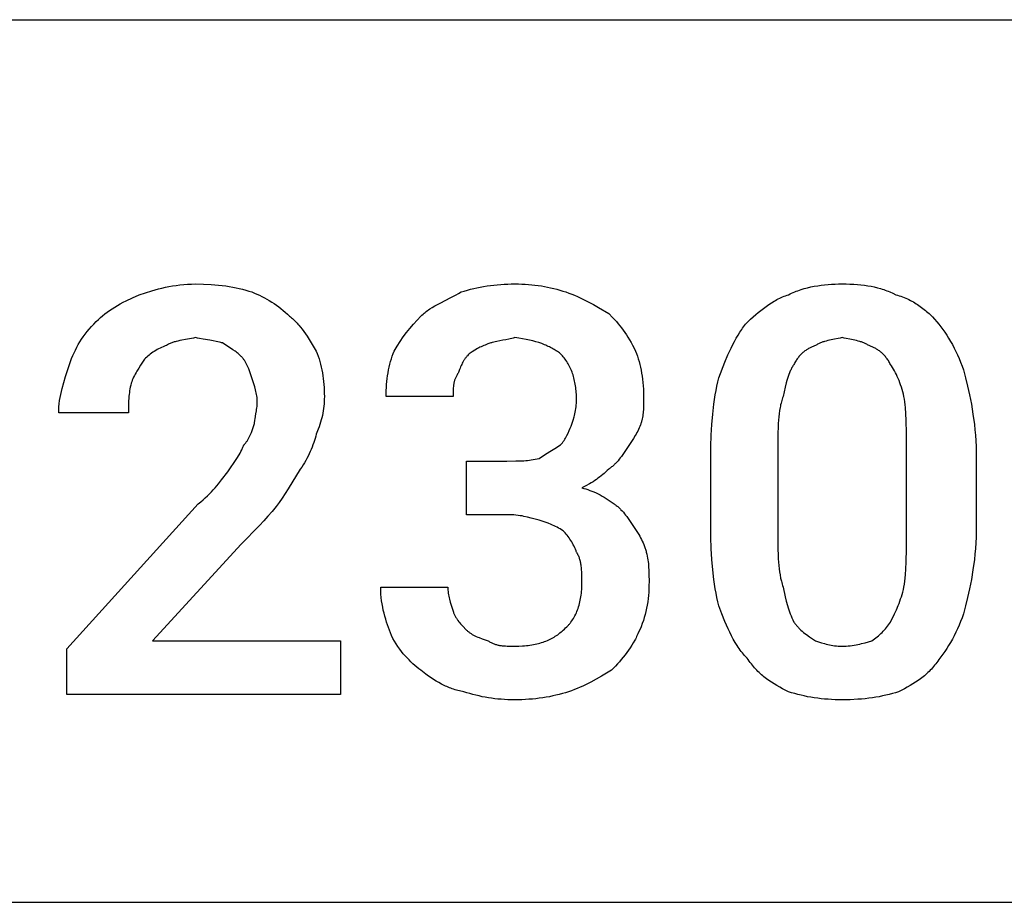
# Model space of a CAD drawing. Units: millimetres. Extents: x 0 to 27000, y -35 to 18400.
# Drawn here: x 18070 to 18567, y 6400 to 6846 of the extents above; entities that cross this region are included whole.
import ezdxf

# ---------------------------------------------------------------- set-up
doc = ezdxf.new("R2010")
doc.units = ezdxf.units.MM
doc.header["$MEASUREMENT"] = 0
doc.layers.add('- TAB', color=4, linetype='Continuous', true_color=0x00ffff)
doc.layers.add('- TITLES', color=7, linetype='Continuous', true_color=0x7fffbf)

msp = doc.modelspace()

# ---------------------------------------------------------------- linework, layer by layer
at = {"layer": '- TAB'}
for points in [[(4500, 6845.56), (27000, 6845.56)], [(18000, 6400), (20250, 6400)]]:
    msp.add_lwpolyline(points, dxfattribs=at)
at = {"layer": '- TITLES'}
for points in [[(18130.09, 6706.74), (18133.2, 6707.75), (18136.44, 6708.73), (18139.8, 6709.65), (18141.53, 6710.07), (18143.29, 6710.47), (18145.09, 6710.83), (18146.91, 6711.16), (18148.77, 6711.45), (18150.66, 6711.7), (18152.58, 6711.89), (18154.53, 6712.04), (18156.51, 6712.13), (18158.53, 6712.16)], [(18158.53, 6712.16), (18162.53, 6712.1), (18166.4, 6711.91), (18168.29, 6711.77), (18170.15, 6711.59), (18171.97, 6711.38), (18173.77, 6711.15), (18175.53, 6710.88), (18177.26, 6710.57), (18178.96, 6710.24), (18180.62, 6709.88), (18182.26, 6709.48), (18183.86, 6709.05), (18185.43, 6708.59), (18186.97, 6708.1)], [(18292.62, 6708.1), (18294.16, 6708.59), (18295.73, 6709.05), (18297.32, 6709.48), (18298.95, 6709.88), (18300.59, 6710.24), (18302.26, 6710.57), (18303.95, 6710.88), (18305.65, 6711.15), (18307.38, 6711.38), (18309.11, 6711.59), (18310.86, 6711.77), (18312.62, 6711.91), (18314.38, 6712.02), (18316.15, 6712.1), (18317.93, 6712.15), (18319.71, 6712.16)], [(18319.71, 6712.16), (18321.47, 6712.15), (18323.2, 6712.1), (18324.91, 6712.02), (18326.58, 6711.91), (18328.24, 6711.77), (18329.87, 6711.59), (18331.49, 6711.38), (18333.08, 6711.15), (18334.66, 6710.88), (18336.23, 6710.57), (18337.78, 6710.24), (18339.32, 6709.88), (18340.86, 6709.48), (18342.39, 6709.05), (18343.92, 6708.59), (18345.44, 6708.1)], [(18457.86, 6706.74), (18458.62, 6707.12), (18459.4, 6707.47), (18460.18, 6707.82), (18460.97, 6708.14), (18461.76, 6708.46), (18462.56, 6708.75), (18463.37, 6709.04), (18464.19, 6709.3), (18465.83, 6709.8), (18467.5, 6710.24), (18469.19, 6710.64), (18470.89, 6710.98), (18472.62, 6711.27), (18474.35, 6711.52), (18476.1, 6711.72), (18477.86, 6711.89), (18479.62, 6712.01), (18481.39, 6712.1), (18483.17, 6712.15), (18484.95, 6712.16)], [(18484.95, 6712.16), (18486.95, 6712.15), (18488.89, 6712.1), (18490.77, 6712.01), (18492.61, 6711.89), (18494.39, 6711.72), (18496.14, 6711.52), (18497.84, 6711.27), (18499.51, 6710.98), (18501.14, 6710.64), (18502.75, 6710.24), (18504.33, 6709.8), (18505.12, 6709.56), (18505.9, 6709.3), (18506.67, 6709.04), (18507.45, 6708.75), (18508.22, 6708.46), (18508.98, 6708.14), (18510.51, 6707.47), (18512.04, 6706.74)], [(18108.42, 6693.2), (18109.45, 6694.2), (18110.51, 6695.17), (18111.62, 6696.11), (18112.75, 6697.03), (18113.93, 6697.92), (18115.15, 6698.79), (18116.42, 6699.65), (18117.73, 6700.48), (18119.08, 6701.3), (18120.49, 6702.1), (18121.95, 6702.89), (18123.46, 6703.68), (18126.66, 6705.22), (18130.09, 6706.74)], [(18186.97, 6708.1), (18188.24, 6707.57), (18189.51, 6707.02), (18190.77, 6706.43), (18192.03, 6705.81), (18193.28, 6705.16), (18194.52, 6704.48), (18195.75, 6703.77), (18196.96, 6703.02), (18198.16, 6702.24), (18199.34, 6701.43), (18200.5, 6700.59), (18201.64, 6699.72), (18202.75, 6698.81), (18203.84, 6697.88), (18204.9, 6696.91), (18205.93, 6695.91)], [(18272.3, 6695.91), (18272.82, 6696.41), (18273.35, 6696.89), (18273.89, 6697.36), (18274.45, 6697.82), (18275.02, 6698.27), (18275.61, 6698.7), (18276.2, 6699.12), (18276.81, 6699.53), (18278.05, 6700.32), (18279.33, 6701.08), (18280.63, 6701.8), (18281.95, 6702.51), (18287.35, 6705.24), (18290.02, 6706.63), (18291.33, 6707.35), (18292.62, 6708.1)], [(18345.44, 6708.1), (18346.95, 6707.58), (18348.43, 6707.02), (18349.88, 6706.44), (18351.3, 6705.83), (18352.7, 6705.2), (18354.08, 6704.55), (18356.78, 6703.19), (18359.42, 6701.76), (18362.01, 6700.29), (18367.11, 6697.26)], [(18436.19, 6691.85), (18438.73, 6694.32), (18440.01, 6695.5), (18441.29, 6696.65), (18442.58, 6697.76), (18443.88, 6698.82), (18445.19, 6699.84), (18446.52, 6700.82), (18447.86, 6701.75), (18449.22, 6702.63), (18450.6, 6703.45), (18451.29, 6703.85), (18452, 6704.23), (18452.71, 6704.59), (18453.42, 6704.94), (18454.14, 6705.28), (18454.87, 6705.6), (18455.61, 6705.91), (18456.35, 6706.2), (18457.1, 6706.48), (18457.86, 6706.74)], [(18512.04, 6706.74), (18512.92, 6706.48), (18513.78, 6706.2), (18514.63, 6705.91), (18515.47, 6705.6), (18516.29, 6705.28), (18517.09, 6704.94), (18517.88, 6704.59), (18518.66, 6704.23), (18519.42, 6703.85), (18520.17, 6703.45), (18520.91, 6703.05), (18521.63, 6702.63), (18522.34, 6702.19), (18523.04, 6701.75), (18523.72, 6701.29), (18524.39, 6700.82), (18525.06, 6700.34), (18525.7, 6699.84), (18526.34, 6699.34), (18526.97, 6698.82), (18527.58, 6698.29), (18528.19, 6697.76), (18528.78, 6697.21), (18529.37, 6696.65), (18530.51, 6695.5), (18531.61, 6694.32), (18532.67, 6693.1), (18533.71, 6691.85)], [(18205.93, 6695.91), (18206.44, 6695.52), (18206.94, 6695.12), (18207.42, 6694.7), (18207.91, 6694.26), (18208.38, 6693.82), (18208.85, 6693.36), (18209.31, 6692.88), (18209.77, 6692.4), (18210.21, 6691.9), (18210.66, 6691.39), (18211.53, 6690.34), (18212.38, 6689.25), (18213.21, 6688.12), (18214.03, 6686.96), (18214.84, 6685.78), (18216.41, 6683.34), (18219.48, 6678.3)], [(18258.76, 6678.3), (18260.28, 6680.78), (18261.83, 6683.15), (18263.4, 6685.42), (18265.02, 6687.61), (18266.71, 6689.74), (18268.47, 6691.82), (18270.33, 6693.87), (18272.3, 6695.91)], [(18367.11, 6697.26), (18369.08, 6695.23), (18370.03, 6694.2), (18370.94, 6693.16), (18371.84, 6692.1), (18372.71, 6691.03), (18373.56, 6689.93), (18374.39, 6688.8), (18375.21, 6687.64), (18376.01, 6686.44), (18376.81, 6685.21), (18377.59, 6683.93), (18378.36, 6682.6), (18379.13, 6681.23), (18379.89, 6679.79), (18380.66, 6678.3)], [(18094.87, 6671.53), (18095.4, 6673.04), (18095.95, 6674.52), (18096.55, 6675.97), (18097.18, 6677.39), (18097.85, 6678.79), (18098.56, 6680.17), (18099.32, 6681.53), (18100.12, 6682.87), (18100.97, 6684.2), (18101.87, 6685.51), (18102.82, 6686.81), (18103.82, 6688.1), (18104.88, 6689.38), (18106, 6690.66), (18107.18, 6691.93), (18108.42, 6693.2)], [(18422.64, 6664.76), (18425.71, 6672.61), (18427.29, 6676.3), (18428.91, 6679.82), (18429.74, 6681.51), (18430.59, 6683.16), (18431.46, 6684.74), (18432.36, 6686.28), (18433.27, 6687.76), (18434.22, 6689.18), (18434.7, 6689.87), (18435.19, 6690.54), (18435.68, 6691.2), (18436.19, 6691.85)], [(18533.71, 6691.85), (18534.72, 6690.54), (18535.73, 6689.18), (18536.74, 6687.76), (18537.73, 6686.28), (18538.7, 6684.74), (18539.66, 6683.16), (18540.59, 6681.51), (18541.49, 6679.82), (18542.37, 6678.09), (18543.2, 6676.3), (18544, 6674.48), (18544.75, 6672.61), (18545.46, 6670.7), (18546.11, 6668.75), (18546.71, 6666.77), (18547.25, 6664.76)], [(18143.63, 6681.01), (18143.25, 6680.88), (18142.87, 6680.74), (18142.11, 6680.44), (18141.35, 6680.11), (18140.6, 6679.76), (18139.86, 6679.38), (18139.13, 6678.99), (18138.41, 6678.57), (18137.71, 6678.13), (18137.02, 6677.68), (18136.34, 6677.21), (18135.69, 6676.74), (18135.06, 6676.25), (18134.45, 6675.75), (18133.87, 6675.25), (18133.32, 6674.75), (18132.8, 6674.24)], [(18158.53, 6685.07), (18157.51, 6684.83), (18156.5, 6684.62), (18154.49, 6684.25), (18150.57, 6683.55), (18149.63, 6683.35), (18148.7, 6683.13), (18148.25, 6683.01), (18147.8, 6682.88), (18147.35, 6682.74), (18146.91, 6682.6), (18146.48, 6682.44), (18146.05, 6682.27), (18145.63, 6682.1), (18145.22, 6681.91), (18144.81, 6681.7), (18144.41, 6681.49), (18144.21, 6681.37), (18144.02, 6681.26), (18143.82, 6681.13), (18143.63, 6681.01)], [(18172.07, 6682.36), (18171.69, 6682.49), (18171.31, 6682.6), (18170.55, 6682.81), (18169.78, 6683), (18169.01, 6683.17), (18167.43, 6683.46), (18165.81, 6683.72), (18162.36, 6684.27), (18160.5, 6684.62), (18159.53, 6684.83), (18158.53, 6685.07)], [(18181.56, 6675.59), (18181.05, 6676.08), (18180.54, 6676.55), (18180.02, 6676.99), (18179.5, 6677.41), (18178.97, 6677.82), (18178.44, 6678.21), (18177.32, 6678.98), (18172.07, 6682.36)], [(18307.52, 6682.36), (18306.05, 6681.85), (18304.68, 6681.33), (18304.02, 6681.05), (18303.37, 6680.77), (18302.73, 6680.47), (18302.1, 6680.16), (18301.46, 6679.84), (18300.82, 6679.49), (18299.52, 6678.75), (18298.15, 6677.9), (18296.68, 6676.95)], [(18319.71, 6685.07), (18319.33, 6684.95), (18318.94, 6684.83), (18318.18, 6684.62), (18317.42, 6684.44), (18316.66, 6684.27), (18315.14, 6683.98), (18313.61, 6683.72), (18312.09, 6683.46), (18310.56, 6683.17), (18309.8, 6683), (18309.04, 6682.81), (18308.28, 6682.6), (18307.9, 6682.49), (18307.52, 6682.36)], [(18342.73, 6676.95), (18342.22, 6677.32), (18341.7, 6677.69), (18341.17, 6678.05), (18340.63, 6678.41), (18340.08, 6678.75), (18339.52, 6679.09), (18338.95, 6679.42), (18338.37, 6679.74), (18337.78, 6680.05), (18337.17, 6680.36), (18336.55, 6680.66), (18335.92, 6680.95), (18335.28, 6681.23), (18334.62, 6681.5), (18333.94, 6681.77), (18333.25, 6682.03), (18331.82, 6682.52), (18330.33, 6682.98), (18328.76, 6683.41), (18327.11, 6683.8), (18325.39, 6684.17), (18323.58, 6684.5), (18321.69, 6684.8), (18319.71, 6685.07)], [(18471.4, 6681.01), (18471.02, 6680.88), (18470.64, 6680.74), (18470.26, 6680.59), (18469.88, 6680.44), (18469.5, 6680.27), (18469.13, 6680.1), (18468.75, 6679.91), (18468.38, 6679.72), (18468, 6679.52), (18467.63, 6679.3), (18467.27, 6679.08), (18466.9, 6678.84), (18466.54, 6678.6), (18466.18, 6678.34), (18465.83, 6678.07), (18465.48, 6677.79), (18465.13, 6677.5), (18464.79, 6677.2), (18464.45, 6676.88), (18464.11, 6676.55), (18463.79, 6676.21), (18463.46, 6675.86), (18463.14, 6675.49), (18462.83, 6675.11), (18462.53, 6674.71), (18462.23, 6674.3), (18461.93, 6673.88), (18461.64, 6673.44), (18461.36, 6672.98), (18461.09, 6672.51), (18460.83, 6672.03), (18460.57, 6671.53)], [(18484.95, 6685.07), (18483.95, 6684.83), (18482.98, 6684.62), (18481.12, 6684.25), (18479.35, 6683.91), (18477.67, 6683.55), (18476.85, 6683.35), (18476.05, 6683.13), (18475.65, 6683.01), (18475.25, 6682.88), (18474.86, 6682.74), (18474.47, 6682.6), (18474.08, 6682.44), (18473.7, 6682.27), (18473.31, 6682.1), (18472.93, 6681.91), (18472.55, 6681.7), (18472.17, 6681.49), (18471.78, 6681.26), (18471.4, 6681.01)], [(18498.49, 6681.01), (18498.11, 6681.26), (18497.73, 6681.49), (18497.35, 6681.7), (18496.97, 6681.91), (18496.58, 6682.1), (18496.2, 6682.27), (18495.81, 6682.44), (18495.42, 6682.6), (18495.03, 6682.74), (18494.64, 6682.88), (18494.25, 6683.01), (18493.85, 6683.13), (18493.04, 6683.35), (18492.23, 6683.55), (18490.54, 6683.91), (18488.78, 6684.25), (18486.92, 6684.62), (18485.95, 6684.83), (18484.95, 6685.07)], [(18509.33, 6671.53), (18509.07, 6672.03), (18508.8, 6672.51), (18508.53, 6672.98), (18508.25, 6673.44), (18507.96, 6673.88), (18507.67, 6674.3), (18507.37, 6674.71), (18507.06, 6675.11), (18506.75, 6675.49), (18506.43, 6675.86), (18506.11, 6676.21), (18505.78, 6676.55), (18505.45, 6676.88), (18505.11, 6677.2), (18504.76, 6677.5), (18504.42, 6677.79), (18504.07, 6678.07), (18503.71, 6678.34), (18503.35, 6678.6), (18502.99, 6678.84), (18502.63, 6679.08), (18502.26, 6679.3), (18501.89, 6679.52), (18501.52, 6679.72), (18501.14, 6679.91), (18500.77, 6680.1), (18500.39, 6680.27), (18500.01, 6680.44), (18499.63, 6680.59), (18499.25, 6680.74), (18498.87, 6680.88), (18498.49, 6681.01)], [(18186.97, 6664.76), (18185.94, 6667.78), (18185.38, 6669.26), (18185.08, 6669.98), (18184.77, 6670.68), (18184.45, 6671.37), (18184.1, 6672.04), (18183.92, 6672.37), (18183.74, 6672.7), (18183.55, 6673.02), (18183.35, 6673.33), (18183.15, 6673.63), (18182.94, 6673.93), (18182.73, 6674.23), (18182.51, 6674.52), (18182.28, 6674.8), (18182.05, 6675.07), (18181.81, 6675.33), (18181.56, 6675.59)], [(18219.48, 6678.3), (18219.97, 6677.02), (18220.43, 6675.7), (18220.86, 6674.36), (18221.26, 6672.99), (18221.62, 6671.6), (18221.96, 6670.18), (18222.26, 6668.75), (18222.53, 6667.3), (18222.76, 6665.83), (18222.97, 6664.35), (18223.15, 6662.85), (18223.29, 6661.35), (18223.4, 6659.84), (18223.48, 6658.32), (18223.53, 6656.8), (18223.54, 6655.28)], [(18254.69, 6655.28), (18254.71, 6656.8), (18254.76, 6658.32), (18254.84, 6659.84), (18254.95, 6661.35), (18255.09, 6662.85), (18255.27, 6664.35), (18255.47, 6665.83), (18255.71, 6667.3), (18255.98, 6668.75), (18256.28, 6670.18), (18256.61, 6671.6), (18256.98, 6672.99), (18257.38, 6674.36), (18257.81, 6675.7), (18258.27, 6677.02), (18258.76, 6678.3)], [(18296.68, 6676.95), (18296.19, 6676.44), (18295.73, 6675.93), (18295.51, 6675.67), (18295.29, 6675.41), (18295.08, 6675.15), (18294.88, 6674.89), (18294.69, 6674.63), (18294.5, 6674.37), (18294.31, 6674.1), (18294.13, 6673.83), (18293.96, 6673.55), (18293.79, 6673.28), (18293.46, 6672.71), (18293.15, 6672.13), (18292.86, 6671.54), (18292.57, 6670.92), (18292.3, 6670.28), (18292.03, 6669.62), (18291.77, 6668.93), (18291.26, 6667.47)], [(18350.86, 6653.92), (18350.85, 6654.81), (18350.83, 6655.68), (18350.79, 6656.55), (18350.73, 6657.41), (18350.66, 6658.26), (18350.57, 6659.1), (18350.47, 6659.93), (18350.35, 6660.76), (18350.22, 6661.57), (18350.07, 6662.37), (18349.9, 6663.16), (18349.72, 6663.94), (18349.52, 6664.71), (18349.3, 6665.47), (18349.07, 6666.22), (18348.83, 6666.96), (18348.57, 6667.68), (18348.29, 6668.39), (18347.99, 6669.09), (18347.68, 6669.78), (18347.36, 6670.45), (18347.02, 6671.12), (18346.66, 6671.76), (18346.29, 6672.4), (18345.9, 6673.02), (18345.49, 6673.62), (18345.07, 6674.21), (18344.64, 6674.79), (18344.18, 6675.35), (18343.72, 6675.9), (18343.23, 6676.43), (18342.73, 6676.95)], [(18380.66, 6678.3), (18381.15, 6677.02), (18381.61, 6675.7), (18382.04, 6674.35), (18382.43, 6672.97), (18382.8, 6671.56), (18383.13, 6670.11), (18383.43, 6668.63), (18383.7, 6667.13), (18383.94, 6665.59), (18384.15, 6664.02), (18384.32, 6662.41), (18384.47, 6660.78), (18384.58, 6659.11), (18384.66, 6657.41), (18384.7, 6655.68), (18384.72, 6653.92)], [(18089.45, 6647.15), (18089.46, 6647.91), (18089.48, 6648.67), (18089.52, 6649.43), (18089.58, 6650.2), (18089.72, 6651.72), (18089.92, 6653.24), (18090.16, 6654.77), (18090.45, 6656.29), (18090.78, 6657.82), (18091.15, 6659.34), (18091.97, 6662.39), (18092.88, 6665.43), (18094.87, 6671.53)], [(18132.8, 6674.24), (18130.79, 6671.19), (18129.82, 6669.67), (18128.9, 6668.14), (18128.47, 6667.38), (18128.05, 6666.62), (18127.65, 6665.86), (18127.27, 6665.1), (18126.92, 6664.33), (18126.59, 6663.57), (18126.29, 6662.81), (18126.15, 6662.43), (18126.02, 6662.05)], [(18460.57, 6671.53), (18460.32, 6671.14), (18460.08, 6670.75), (18459.84, 6670.35), (18459.61, 6669.94), (18459.39, 6669.53), (18459.18, 6669.1), (18458.97, 6668.67), (18458.77, 6668.23), (18458.38, 6667.32), (18458.02, 6666.39), (18457.68, 6665.42), (18457.35, 6664.42), (18457.04, 6663.39), (18456.74, 6662.32), (18456.19, 6660.1), (18455.15, 6655.28)], [(18516.1, 6655.28), (18515.83, 6656.53), (18515.53, 6657.75), (18515.2, 6658.94), (18514.85, 6660.1), (18514.47, 6661.23), (18514.08, 6662.32), (18513.66, 6663.39), (18513.22, 6664.42), (18512.77, 6665.42), (18512.3, 6666.39), (18511.83, 6667.32), (18511.34, 6668.23), (18510.84, 6669.1), (18510.34, 6669.94), (18509.83, 6670.75), (18509.33, 6671.53)], [(18291.26, 6667.47), (18291.02, 6667.09), (18290.79, 6666.72), (18290.57, 6666.36), (18290.37, 6666), (18290.18, 6665.64), (18290.01, 6665.3), (18289.85, 6664.95), (18289.7, 6664.61), (18289.56, 6664.27), (18289.44, 6663.93), (18289.32, 6663.59), (18289.22, 6663.25), (18289.12, 6662.91), (18289.04, 6662.57), (18288.96, 6662.23), (18288.89, 6661.88), (18288.83, 6661.53), (18288.78, 6661.17), (18288.74, 6660.81), (18288.7, 6660.44), (18288.64, 6659.69), (18288.6, 6658.89), (18288.56, 6657.19), (18288.55, 6655.28)], [(18126.02, 6662.05), (18125.79, 6661.05), (18125.58, 6660.07), (18125.4, 6659.13), (18125.24, 6658.2), (18125.11, 6657.28), (18125, 6656.38), (18124.91, 6655.49), (18124.84, 6654.6), (18124.74, 6652.82), (18124.69, 6651), (18124.67, 6647.15)], [(18189.68, 6652.57), (18189.68, 6652.95), (18189.67, 6653.33), (18189.65, 6653.71), (18189.62, 6654.09), (18189.55, 6654.85), (18189.45, 6655.61), (18189.33, 6656.38), (18189.18, 6657.14), (18189.02, 6657.9), (18188.84, 6658.66), (18188.43, 6660.19), (18187.97, 6661.71), (18186.97, 6664.76)], [(18418.58, 6624.12), (18418.64, 6630.09), (18418.83, 6635.81), (18419.15, 6641.27), (18419.6, 6646.47), (18420.17, 6651.42), (18420.87, 6656.12), (18421.26, 6658.38), (18421.69, 6660.57), (18422.15, 6662.69), (18422.64, 6664.76)], [(18547.25, 6664.76), (18548.26, 6660.57), (18549.24, 6656.12), (18550.16, 6651.42), (18550.98, 6646.47), (18551.67, 6641.27), (18551.96, 6638.57), (18552.2, 6635.81), (18552.4, 6632.98), (18552.55, 6630.09), (18552.64, 6627.14), (18552.67, 6624.12)], [(18188.33, 6641.73), (18188.33, 6641.99), (18188.34, 6642.25), (18188.36, 6642.53), (18188.39, 6642.81), (18188.45, 6643.39), (18188.54, 6644), (18189, 6646.64), (18189.25, 6648.07), (18189.37, 6648.8), (18189.47, 6649.54), (18189.56, 6650.29), (18189.62, 6651.05), (18189.67, 6651.81), (18189.68, 6652.19), (18189.68, 6652.57)], [(18223.54, 6655.28), (18223.53, 6654.02), (18223.48, 6652.79), (18223.4, 6651.59), (18223.29, 6650.41), (18223.15, 6649.24), (18222.97, 6648.09), (18222.76, 6646.94), (18222.53, 6645.79), (18222.26, 6644.65), (18221.96, 6643.5), (18221.62, 6642.35), (18221.26, 6641.18), (18220.86, 6640), (18220.43, 6638.8), (18219.48, 6636.31)], [(18288.55, 6655.28), (18254.69, 6655.28)], [(18348.15, 6640.38), (18349.14, 6643.45), (18349.6, 6645.02), (18349.81, 6645.82), (18350.01, 6646.64), (18350.19, 6647.47), (18350.36, 6648.33), (18350.5, 6649.2), (18350.63, 6650.09), (18350.72, 6651.01), (18350.8, 6651.95), (18350.84, 6652.92), (18350.86, 6653.92)], [(18384.72, 6653.92), (18384.7, 6650.87), (18384.65, 6649.35), (18384.61, 6648.59), (18384.55, 6647.83), (18384.48, 6647.06), (18384.39, 6646.3), (18384.28, 6645.54), (18384.15, 6644.78), (18383.99, 6644.02), (18383.81, 6643.26), (18383.71, 6642.87), (18383.6, 6642.49), (18383.49, 6642.11), (18383.36, 6641.73)], [(18455.15, 6655.28), (18454.9, 6654.63), (18454.67, 6653.97), (18454.46, 6653.3), (18454.26, 6652.61), (18454.07, 6651.91), (18453.89, 6651.2), (18453.73, 6650.47), (18453.58, 6649.73), (18453.32, 6648.22), (18453.1, 6646.66), (18452.92, 6645.06), (18452.78, 6643.42), (18452.67, 6641.76), (18452.58, 6640.06), (18452.48, 6636.61), (18452.44, 6629.54)], [(18517.45, 6629.54), (18517.43, 6636.61), (18517.28, 6643.42), (18517.12, 6646.66), (18516.88, 6649.73), (18516.73, 6651.2), (18516.55, 6652.61), (18516.34, 6653.97), (18516.1, 6655.28)], [(18124.67, 6647.15), (18089.45, 6647.15)], [(18182.91, 6630.9), (18183.16, 6631.15), (18183.4, 6631.42), (18183.64, 6631.69), (18183.86, 6631.97), (18184.09, 6632.26), (18184.3, 6632.55), (18184.51, 6632.85), (18184.71, 6633.16), (18184.9, 6633.47), (18185.09, 6633.79), (18185.28, 6634.11), (18185.46, 6634.44), (18185.8, 6635.12), (18186.13, 6635.81), (18186.44, 6636.51), (18186.73, 6637.23), (18187.29, 6638.71), (18188.33, 6641.73)], [(18383.36, 6641.73), (18383.23, 6641.35), (18383.1, 6640.97), (18382.8, 6640.21), (18382.47, 6639.45), (18382.12, 6638.68), (18381.74, 6637.92), (18381.34, 6637.16), (18380.92, 6636.4), (18380.49, 6635.64), (18379.57, 6634.11), (18378.6, 6632.59), (18376.59, 6629.54)], [(18219.48, 6636.31), (18219.21, 6635.28), (18218.91, 6634.22), (18218.57, 6633.14), (18218.21, 6632.04), (18217.81, 6630.92), (18217.38, 6629.79), (18216.92, 6628.65), (18216.43, 6627.51), (18215.91, 6626.37), (18215.35, 6625.23), (18214.76, 6624.1), (18214.15, 6622.98), (18213.5, 6621.88), (18212.81, 6620.8), (18212.1, 6619.74), (18211.35, 6618.71)], [(18342.73, 6630.9), (18342.98, 6631.15), (18343.22, 6631.42), (18343.46, 6631.69), (18343.69, 6631.97), (18343.91, 6632.25), (18344.12, 6632.54), (18344.33, 6632.84), (18344.53, 6633.14), (18344.73, 6633.44), (18344.92, 6633.75), (18345.28, 6634.37), (18345.62, 6635), (18345.95, 6635.64), (18346.55, 6636.9), (18347.11, 6638.13), (18347.64, 6639.3), (18348.15, 6640.38)], [(18174.78, 6617.35), (18179.35, 6624.12), (18180.46, 6625.9), (18180.97, 6626.77), (18181.45, 6627.64), (18181.89, 6628.49), (18182.09, 6628.9), (18182.28, 6629.31), (18182.46, 6629.72), (18182.62, 6630.12), (18182.77, 6630.51), (18182.91, 6630.9)], [(18331.9, 6624.12), (18334.73, 6625.94), (18337.31, 6627.51), (18339.9, 6629.08), (18342.73, 6630.9)], [(18376.59, 6629.54), (18374.54, 6626.52), (18373.47, 6625.04), (18372.92, 6624.32), (18372.36, 6623.62), (18371.78, 6622.93), (18371.18, 6622.25), (18370.57, 6621.6), (18370.25, 6621.28), (18369.93, 6620.97), (18369.6, 6620.66), (18369.26, 6620.36), (18368.92, 6620.07), (18368.57, 6619.78), (18368.22, 6619.5), (18367.86, 6619.23), (18367.49, 6618.96), (18367.11, 6618.71)], [(18452.44, 6629.54), (18452.44, 6586.2)], [(18517.45, 6586.2), (18517.45, 6629.54)], [(18295.33, 6622.77), (18315.64, 6622.77)], [(18315.64, 6595.68), (18295.33, 6595.68), (18295.33, 6622.77)], [(18315.64, 6622.77), (18320.28, 6622.79), (18322.33, 6622.84), (18324.28, 6622.94), (18325.22, 6623.01), (18326.16, 6623.1), (18327.09, 6623.21), (18328.02, 6623.34), (18328.97, 6623.5), (18329.92, 6623.68), (18330.9, 6623.89), (18331.9, 6624.12)], [(18418.58, 6590.26), (18418.58, 6624.12)], [(18552.67, 6624.12), (18552.67, 6590.26)], [(18159.88, 6601.1), (18161.12, 6602.11), (18162.3, 6603.13), (18163.43, 6604.15), (18164.5, 6605.16), (18165.52, 6606.18), (18166.5, 6607.19), (18167.44, 6608.21), (18168.35, 6609.23), (18170.07, 6611.26), (18171.69, 6613.29), (18174.78, 6617.35)], [(18211.35, 6618.71), (18205.26, 6608.72), (18202.21, 6604.04), (18200.69, 6601.84), (18199.16, 6599.74)], [(18367.11, 6618.71), (18366.35, 6617.96), (18365.59, 6617.24), (18364.82, 6616.55), (18364.04, 6615.89), (18363.26, 6615.25), (18362.47, 6614.64), (18361.67, 6614.04), (18360.85, 6613.46), (18360.01, 6612.89), (18359.16, 6612.34), (18358.29, 6611.81), (18357.4, 6611.28), (18355.54, 6610.24), (18353.57, 6609.23)], [(18353.57, 6609.23), (18354.58, 6608.96), (18355.6, 6608.65), (18356.61, 6608.32), (18357.63, 6607.96), (18358.65, 6607.56), (18359.66, 6607.13), (18360.68, 6606.67), (18361.69, 6606.18), (18362.71, 6605.65), (18363.73, 6605.1), (18364.74, 6604.51), (18365.76, 6603.89), (18366.77, 6603.24), (18367.79, 6602.56), (18368.8, 6601.84), (18369.82, 6601.1)], [(18231.67, 6504.93), (18093.52, 6504.93), (18093.52, 6527.96), (18159.88, 6601.1)], [(18369.82, 6601.1), (18370.2, 6600.84), (18370.57, 6600.58), (18370.93, 6600.3), (18371.28, 6600.02), (18371.63, 6599.73), (18371.97, 6599.44), (18372.31, 6599.14), (18372.64, 6598.83), (18372.96, 6598.52), (18373.27, 6598.2), (18373.89, 6597.55), (18374.49, 6596.88), (18375.07, 6596.19), (18375.63, 6595.48), (18376.18, 6594.76), (18377.25, 6593.29), (18379.3, 6590.26)], [(18199.16, 6599.74), (18197.13, 6597.26), (18195.08, 6594.88), (18193, 6592.55), (18190.87, 6590.26), (18181.56, 6580.78)], [(18331.9, 6592.97), (18328.02, 6593.97), (18326.16, 6594.42), (18324.28, 6594.83), (18323.32, 6595.02), (18322.33, 6595.18), (18321.32, 6595.33), (18320.28, 6595.45), (18319.19, 6595.55), (18318.06, 6595.62), (18316.88, 6595.67), (18315.64, 6595.68)], [(18344.09, 6587.55), (18343.32, 6588.05), (18342.56, 6588.51), (18341.8, 6588.94), (18341.04, 6589.35), (18340.28, 6589.74), (18339.52, 6590.1), (18338.75, 6590.45), (18337.99, 6590.77), (18336.47, 6591.38), (18334.94, 6591.94), (18331.9, 6592.97)], [(18350.86, 6576.72), (18350.73, 6577.1), (18350.59, 6577.48), (18350.29, 6578.24), (18349.96, 6579), (18349.61, 6579.75), (18349.23, 6580.49), (18348.83, 6581.22), (18348.42, 6581.94), (18347.98, 6582.64), (18347.53, 6583.33), (18347.06, 6584.01), (18346.58, 6584.66), (18346.1, 6585.29), (18345.6, 6585.9), (18345.1, 6586.48), (18344.59, 6587.03), (18344.09, 6587.55)], [(18379.3, 6590.26), (18381.31, 6587.19), (18382.28, 6585.62), (18382.74, 6584.82), (18383.2, 6584), (18383.63, 6583.17), (18384.05, 6582.31), (18384.45, 6581.44), (18384.83, 6580.55), (18385.18, 6579.63), (18385.51, 6578.69), (18385.66, 6578.21), (18385.8, 6577.72), (18385.94, 6577.22), (18386.07, 6576.72)], [(18422.64, 6549.63), (18422.15, 6551.69), (18421.69, 6553.82), (18421.26, 6556.01), (18420.87, 6558.26), (18420.17, 6562.96), (18419.6, 6567.92), (18419.15, 6573.12), (18418.83, 6578.58), (18418.64, 6584.3), (18418.58, 6590.26)], [(18452.44, 6586.2), (18452.48, 6578.54), (18452.58, 6575.01), (18452.67, 6573.31), (18452.78, 6571.64), (18452.92, 6570), (18453.1, 6568.4), (18453.32, 6566.81), (18453.58, 6565.25), (18453.89, 6563.7), (18454.26, 6562.16), (18454.46, 6561.4), (18454.67, 6560.64), (18454.9, 6559.87), (18455.15, 6559.11)], [(18516.1, 6559.11), (18516.34, 6560.64), (18516.55, 6562.16), (18516.88, 6565.25), (18517.12, 6568.4), (18517.28, 6571.64), (18517.43, 6578.54), (18517.45, 6586.2)], [(18552.67, 6590.26), (18552.64, 6587.25), (18552.55, 6584.3), (18552.4, 6581.41), (18552.2, 6578.58), (18551.96, 6575.82), (18551.67, 6573.12), (18550.98, 6567.92), (18550.16, 6562.96), (18549.24, 6558.26), (18548.26, 6553.82), (18547.25, 6549.63)], [(18181.56, 6580.78), (18136.86, 6532.02), (18231.67, 6532.02), (18231.67, 6504.93)], [(18353.57, 6561.82), (18353.53, 6565.86), (18353.48, 6566.86), (18353.42, 6567.84), (18353.34, 6568.82), (18353.23, 6569.78), (18353.16, 6570.25), (18353.09, 6570.72), (18353, 6571.19), (18352.91, 6571.65), (18352.8, 6572.1), (18352.69, 6572.55), (18352.56, 6573), (18352.42, 6573.44), (18352.28, 6573.87), (18352.11, 6574.3), (18351.94, 6574.72), (18351.75, 6575.13), (18351.55, 6575.54), (18351.45, 6575.74), (18351.34, 6575.94), (18351.22, 6576.14), (18351.1, 6576.33), (18350.98, 6576.53), (18350.86, 6576.72)], [(18386.07, 6576.72), (18386.31, 6575.72), (18386.52, 6574.75), (18386.7, 6573.8), (18386.86, 6572.87), (18386.99, 6571.95), (18387.1, 6571.05), (18387.19, 6570.16), (18387.26, 6569.27), (18387.36, 6567.49), (18387.41, 6565.67), (18387.43, 6561.82)], [(18344.09, 6537.44), (18344.71, 6537.96), (18345.31, 6538.49), (18345.89, 6539.04), (18346.44, 6539.6), (18346.71, 6539.89), (18346.97, 6540.18), (18347.23, 6540.47), (18347.48, 6540.77), (18347.72, 6541.08), (18347.96, 6541.38), (18348.42, 6542.01), (18348.87, 6542.65), (18349.29, 6543.31), (18349.68, 6543.99), (18350.06, 6544.68), (18350.42, 6545.38), (18350.76, 6546.11), (18351.07, 6546.84), (18351.37, 6547.6), (18351.64, 6548.37), (18351.9, 6549.15), (18352.14, 6549.96), (18352.35, 6550.77), (18352.55, 6551.61), (18352.73, 6552.46), (18352.89, 6553.32), (18353.04, 6554.2), (18353.16, 6555.1), (18353.27, 6556.01), (18353.36, 6556.94), (18353.44, 6557.88), (18353.49, 6558.84), (18353.54, 6559.82), (18353.57, 6561.82)], [(18387.43, 6561.82), (18387.41, 6560.06), (18387.36, 6558.33), (18387.28, 6556.62), (18387.15, 6554.94), (18386.99, 6553.29), (18386.79, 6551.65), (18386.54, 6550.04), (18386.24, 6548.45), (18385.9, 6546.87), (18385.51, 6545.3), (18385.07, 6543.75), (18384.57, 6542.2), (18384.02, 6540.67), (18383.41, 6539.14), (18382.74, 6537.61), (18382.01, 6536.09)], [(18257.4, 6534.73), (18256.39, 6537.33), (18255.41, 6540.06), (18254.95, 6541.48), (18254.5, 6542.92), (18254.07, 6544.4), (18253.68, 6545.91), (18253.31, 6547.45), (18252.99, 6549.02), (18252.7, 6550.62), (18252.45, 6552.25), (18252.25, 6553.92), (18252.11, 6555.62), (18252.02, 6557.35), (18251.99, 6558.23), (18251.99, 6559.11)], [(18251.99, 6559.11), (18285.85, 6559.11)], [(18285.85, 6559.11), (18285.85, 6558.73), (18285.86, 6558.35), (18285.88, 6557.97), (18285.91, 6557.59), (18285.98, 6556.83), (18286.08, 6556.06), (18286.2, 6555.3), (18286.35, 6554.54), (18286.51, 6553.78), (18286.69, 6553.02), (18287.1, 6551.49), (18287.56, 6549.97), (18288.55, 6546.92)], [(18455.15, 6559.11), (18456.19, 6554.27), (18456.74, 6551.99), (18457.35, 6549.8), (18457.68, 6548.73), (18458.02, 6547.67), (18458.38, 6546.62), (18458.77, 6545.59), (18459.18, 6544.56), (18459.61, 6543.54), (18460.08, 6542.52), (18460.57, 6541.5)], [(18509.33, 6541.5), (18511.34, 6545.59), (18512.3, 6547.67), (18513.22, 6549.8), (18513.66, 6550.89), (18514.08, 6551.99), (18514.47, 6553.12), (18514.85, 6554.27), (18515.2, 6555.44), (18515.53, 6556.63), (18515.83, 6557.86), (18516.1, 6559.11)], [(18288.55, 6546.92), (18288.69, 6546.54), (18288.82, 6546.18), (18288.97, 6545.81), (18289.12, 6545.46), (18289.28, 6545.11), (18289.45, 6544.77), (18289.62, 6544.44), (18289.8, 6544.11), (18289.99, 6543.78), (18290.18, 6543.47), (18290.38, 6543.16), (18290.58, 6542.85), (18290.79, 6542.55), (18291, 6542.25), (18291.43, 6541.67), (18291.89, 6541.11), (18292.35, 6540.56), (18292.83, 6540.02), (18293.32, 6539.49), (18295.33, 6537.44)], [(18437.54, 6522.54), (18436.92, 6523.18), (18436.3, 6523.84), (18435.71, 6524.52), (18435.12, 6525.21), (18434.56, 6525.91), (18434, 6526.63), (18433.46, 6527.36), (18432.93, 6528.11), (18432.41, 6528.87), (18431.9, 6529.64), (18430.92, 6531.23), (18429.98, 6532.87), (18429.08, 6534.56), (18428.2, 6536.3), (18427.36, 6538.08), (18425.73, 6541.78), (18424.17, 6545.63), (18422.64, 6549.63)], [(18547.25, 6549.63), (18546.71, 6547.61), (18546.11, 6545.63), (18545.46, 6543.69), (18544.75, 6541.78), (18544, 6539.91), (18543.2, 6538.08), (18542.37, 6536.3), (18541.49, 6534.56), (18540.59, 6532.87), (18539.66, 6531.23), (18538.7, 6529.64), (18537.73, 6528.11), (18536.74, 6526.63), (18535.73, 6525.21), (18534.72, 6523.84), (18533.71, 6522.54)], [(18460.57, 6541.5), (18460.83, 6541.13), (18461.09, 6540.76), (18461.36, 6540.4), (18461.64, 6540.04), (18461.93, 6539.69), (18462.23, 6539.35), (18462.53, 6539.02), (18462.83, 6538.69), (18463.14, 6538.37), (18463.46, 6538.05), (18464.11, 6537.43), (18464.79, 6536.84), (18465.48, 6536.26), (18466.18, 6535.69), (18466.9, 6535.14), (18468.38, 6534.08), (18471.4, 6532.02)], [(18499.85, 6532.02), (18500.59, 6532.53), (18501.31, 6533.04), (18502, 6533.56), (18502.66, 6534.08), (18503.3, 6534.6), (18503.92, 6535.14), (18504.51, 6535.69), (18505.09, 6536.26), (18505.66, 6536.84), (18506.21, 6537.43), (18506.75, 6538.05), (18507.27, 6538.69), (18507.79, 6539.35), (18508.31, 6540.04), (18508.82, 6540.76), (18509.33, 6541.5)], [(18295.33, 6537.44), (18295.58, 6537.19), (18295.85, 6536.95), (18296.12, 6536.71), (18296.4, 6536.49), (18296.69, 6536.26), (18296.98, 6536.05), (18297.28, 6535.84), (18297.59, 6535.64), (18297.9, 6535.45), (18298.22, 6535.26), (18298.55, 6535.07), (18298.87, 6534.89), (18299.55, 6534.55), (18300.24, 6534.22), (18300.94, 6533.91), (18301.66, 6533.62), (18303.14, 6533.06), (18306.16, 6532.02)], [(18319.71, 6529.31), (18321.71, 6529.35), (18323.64, 6529.44), (18324.59, 6529.51), (18325.52, 6529.6), (18326.43, 6529.7), (18327.33, 6529.82), (18328.21, 6529.96), (18329.07, 6530.11), (18329.92, 6530.27), (18330.75, 6530.46), (18331.57, 6530.66), (18332.37, 6530.87), (18333.16, 6531.1), (18333.93, 6531.35), (18334.68, 6531.61), (18335.42, 6531.89), (18336.14, 6532.18), (18336.85, 6532.49), (18337.54, 6532.81), (18338.21, 6533.16), (18338.87, 6533.51), (18339.52, 6533.89), (18340.14, 6534.27), (18340.75, 6534.68), (18341.35, 6535.1), (18341.93, 6535.54), (18342.49, 6535.99), (18343.04, 6536.46), (18343.57, 6536.94), (18344.09, 6537.44)], [(18272.3, 6517.12), (18271.29, 6517.9), (18270.27, 6518.71), (18269.26, 6519.56), (18268.26, 6520.45), (18267.26, 6521.37), (18266.28, 6522.34), (18265.3, 6523.35), (18264.34, 6524.4), (18263.4, 6525.51), (18262.47, 6526.66), (18261.57, 6527.87), (18260.68, 6529.12), (18259.82, 6530.44), (18258.99, 6531.81), (18258.18, 6533.24), (18257.4, 6534.73)], [(18306.16, 6532.02), (18306.54, 6531.78), (18306.92, 6531.55), (18307.31, 6531.33), (18307.69, 6531.13), (18308.07, 6530.94), (18308.46, 6530.77), (18308.84, 6530.61), (18309.23, 6530.46), (18309.62, 6530.32), (18310.01, 6530.19), (18310.41, 6530.08), (18310.81, 6529.98), (18311.21, 6529.88), (18311.61, 6529.8), (18312.02, 6529.72), (18312.43, 6529.65), (18312.84, 6529.59), (18313.26, 6529.54), (18314.11, 6529.46), (18314.98, 6529.4), (18315.88, 6529.36), (18317.74, 6529.32), (18319.71, 6529.31)], [(18382.01, 6536.09), (18381.75, 6535.45), (18381.47, 6534.82), (18381.18, 6534.18), (18380.87, 6533.55), (18380.55, 6532.92), (18380.22, 6532.29), (18379.51, 6531.03), (18378.76, 6529.78), (18377.96, 6528.54), (18377.13, 6527.31), (18376.25, 6526.1), (18375.35, 6524.9), (18374.42, 6523.72), (18373.46, 6522.56), (18372.49, 6521.42), (18371.5, 6520.31), (18370.49, 6519.22), (18368.47, 6517.12)], [(18471.4, 6532.02), (18474.47, 6531.03), (18476.05, 6530.57), (18476.85, 6530.36), (18477.67, 6530.16), (18478.5, 6529.98), (18479.35, 6529.81), (18480.22, 6529.67), (18481.12, 6529.55), (18482.03, 6529.45), (18482.98, 6529.37), (18483.95, 6529.33), (18484.95, 6529.31)], [(18484.95, 6529.31), (18485.96, 6529.33), (18486.98, 6529.37), (18487.99, 6529.45), (18488.99, 6529.55), (18489.98, 6529.67), (18490.97, 6529.81), (18491.94, 6529.98), (18492.9, 6530.16), (18493.85, 6530.36), (18494.77, 6530.57), (18496.57, 6531.03), (18498.26, 6531.52), (18499.85, 6532.02)], [(18457.86, 6506.29), (18454.87, 6507.82), (18453.43, 6508.6), (18452.02, 6509.4), (18450.64, 6510.22), (18449.29, 6511.07), (18447.97, 6511.96), (18446.68, 6512.89), (18446.05, 6513.37), (18445.43, 6513.87), (18444.82, 6514.38), (18444.21, 6514.9), (18443.61, 6515.44), (18443.02, 6515.99), (18442.43, 6516.56), (18441.86, 6517.15), (18441.29, 6517.75), (18440.73, 6518.37), (18440.18, 6519.01), (18439.64, 6519.68), (18439.1, 6520.36), (18438.57, 6521.06), (18438.05, 6521.79), (18437.54, 6522.54)], [(18533.71, 6522.54), (18533.19, 6521.79), (18532.67, 6521.06), (18532.15, 6520.36), (18531.61, 6519.68), (18531.07, 6519.01), (18530.52, 6518.37), (18529.96, 6517.75), (18529.39, 6517.15), (18528.81, 6516.56), (18528.23, 6515.99), (18527.64, 6515.44), (18527.04, 6514.9), (18526.43, 6514.38), (18525.82, 6513.87), (18525.2, 6513.37), (18524.56, 6512.89), (18523.28, 6511.96), (18521.96, 6511.07), (18520.61, 6510.22), (18519.23, 6509.4), (18517.82, 6508.6), (18516.37, 6507.82), (18513.39, 6506.29)], [(18293.97, 6506.29), (18293.21, 6506.42), (18292.46, 6506.57), (18291.72, 6506.74), (18290.99, 6506.92), (18290.26, 6507.12), (18289.54, 6507.33), (18288.82, 6507.55), (18288.11, 6507.79), (18287.41, 6508.04), (18286.71, 6508.31), (18286.02, 6508.59), (18285.33, 6508.88), (18284.65, 6509.19), (18283.97, 6509.51), (18282.63, 6510.18), (18281.3, 6510.9), (18279.99, 6511.67), (18278.69, 6512.48), (18277.4, 6513.34), (18276.12, 6514.23), (18274.84, 6515.16), (18272.3, 6517.12)], [(18368.47, 6517.12), (18363.37, 6514.1), (18360.78, 6512.62), (18358.14, 6511.2), (18355.44, 6509.84), (18354.06, 6509.18), (18352.66, 6508.55), (18351.23, 6507.95), (18349.78, 6507.37), (18348.3, 6506.81), (18346.8, 6506.29)], [(18319.71, 6502.23), (18317.94, 6502.24), (18316.21, 6502.29), (18314.51, 6502.37), (18312.83, 6502.48), (18311.17, 6502.62), (18309.54, 6502.8), (18307.93, 6503), (18306.33, 6503.24), (18304.75, 6503.51), (18303.19, 6503.81), (18301.63, 6504.15), (18300.09, 6504.51), (18298.55, 6504.91), (18297.02, 6505.34), (18295.5, 6505.8), (18293.97, 6506.29)], [(18346.8, 6506.29), (18345.26, 6505.8), (18343.69, 6505.34), (18342.09, 6504.91), (18340.47, 6504.51), (18338.82, 6504.15), (18337.15, 6503.81), (18335.46, 6503.51), (18333.76, 6503.24), (18332.04, 6503), (18330.3, 6502.8), (18328.55, 6502.62), (18326.8, 6502.48), (18325.03, 6502.37), (18323.26, 6502.29), (18321.48, 6502.24), (18319.71, 6502.23)], [(18484.95, 6502.23), (18483.17, 6502.24), (18481.39, 6502.29), (18479.62, 6502.37), (18477.86, 6502.48), (18476.1, 6502.62), (18474.35, 6502.8), (18472.62, 6503), (18470.89, 6503.24), (18469.19, 6503.51), (18467.5, 6503.81), (18465.83, 6504.15), (18464.19, 6504.51), (18462.56, 6504.91), (18460.97, 6505.34), (18459.4, 6505.8), (18457.86, 6506.29)], [(18513.39, 6506.29), (18511.85, 6505.8), (18510.28, 6505.34), (18508.68, 6504.91), (18507.04, 6504.51), (18505.37, 6504.15), (18503.68, 6503.81), (18501.95, 6503.51), (18500.18, 6503.24), (18498.39, 6503), (18496.57, 6502.8), (18494.71, 6502.62), (18492.82, 6502.48), (18488.95, 6502.29), (18484.95, 6502.23)]]:
    msp.add_lwpolyline(points, dxfattribs=at)

doc.saveas('drawing.dxf')
